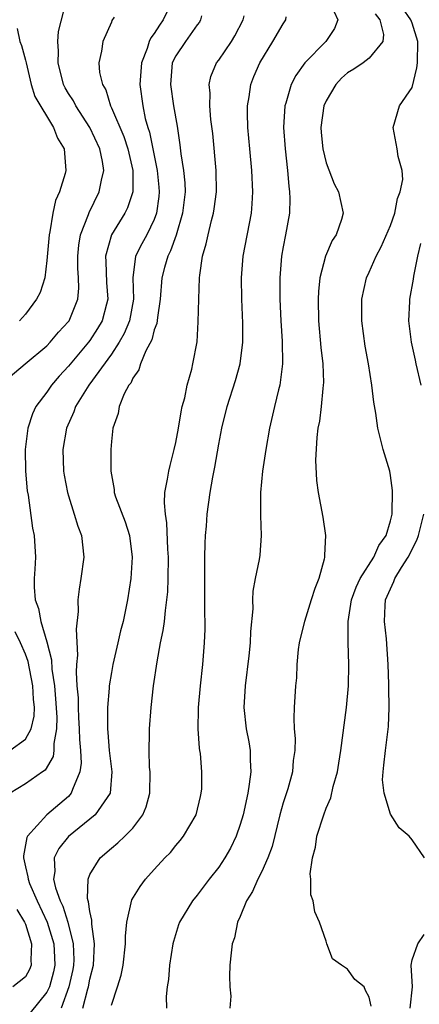
# Model space of a CAD drawing. Units: inches. Extents: x 2508000 to 2511000, y 1539000 to 1542000.
# Drawn here: x 2508742 to 2508780, y 1540219 to 1540311 of the extents above; entities that cross this region are included whole.
import ezdxf

# ---------------------------------------------------------------- set-up
doc = ezdxf.new("R2010")
doc.units = ezdxf.units.IN
doc.header["$MEASUREMENT"] = 0
doc.layers.add('LD25081539_2ft', color=9, linetype='Continuous')

msp = doc.modelspace()

# ---------------------------------------------------------------- linework, layer by layer
at = {"layer": 'LD25081539_2ft'}
for points, elevation in [([(2508741, 1540277.306), (2508742.98, 1540279), (2508745, 1540280.673), (2508745.315, 1540281), (2508746.077, 1540281.923), (2508747, 1540282.915), (2508747.063, 1540283), (2508747.887, 1540285), (2508747.984, 1540286.016), (2508747.952, 1540287), (2508747.89, 1540287.89), (2508747.871, 1540289), (2508747.965, 1540290.035), (2508748.142, 1540291), (2508748.883, 1540292.883), (2508748.939, 1540293.061), (2508749.876, 1540295), (2508750.071, 1540296.071), (2508750.3, 1540297), (2508750.187, 1540297.813), (2508749.938, 1540299), (2508748.983, 1540301), (2508747.689, 1540303), (2508747.465, 1540303.465), (2508747, 1540304.166), (2508746.688, 1540304.688), (2508746.549, 1540305), (2508746.036, 1540307), (2508746.084, 1540308.084), (2508746.029, 1540309), (2508746.073, 1540309.927), (2508746.821, 1540312.821)], 7866), ([(2508756.797, 1540313), (2508755.84, 1540311), (2508755.482, 1540310.518), (2508755, 1540309.732), (2508754.665, 1540309.336), (2508754.53, 1540309), (2508754.338, 1540308.338), (2508753.805, 1540307), (2508753.659, 1540305), (2508753.918, 1540303), (2508754.16, 1540301.84), (2508754.397, 1540301), (2508754.552, 1540300.552), (2508754.852, 1540299), (2508755.263, 1540297), (2508755.428, 1540295.428), (2508755.466, 1540295), (2508755.424, 1540294.576), (2508755.213, 1540293), (2508755, 1540292.428), (2508754.293, 1540291), (2508753.829, 1540290.171), (2508753.264, 1540289), (2508752.994, 1540287), (2508753.049, 1540285), (2508752.695, 1540283), (2508752.196, 1540281.804), (2508751.729, 1540281), (2508751, 1540279.878), (2508748.89, 1540277), (2508747.656, 1540275), (2508747.494, 1540274.506), (2508746.818, 1540273), (2508746.486, 1540271), (2508746.555, 1540269), (2508746.612, 1540268.612), (2508746.912, 1540267), (2508747, 1540266.688), (2508747.548, 1540265), (2508747.881, 1540263.881), (2508748.222, 1540263), (2508748.426, 1540261), (2508748.162, 1540259), (2508747.997, 1540258.003), (2508747.889, 1540257), (2508747.923, 1540255.923), (2508747.731, 1540254.269), (2508747.856, 1540251.856), (2508747.762, 1540251), (2508747.71, 1540250.29), (2508747.798, 1540249), (2508747.903, 1540247.903), (2508747.898, 1540247), (2508747.939, 1540246.061), (2508748.01, 1540245), (2508748.023, 1540244.023), (2508748.121, 1540243), (2508748.195, 1540241.805), (2508748.08, 1540241), (2508747.368, 1540239.368), (2508747.266, 1540239), (2508747.149, 1540238.851), (2508747, 1540238.717), (2508744.995, 1540237), (2508743.182, 1540235), (2508743.117, 1540234.883), (2508742.813, 1540233.187), (2508742.823, 1540233), (2508743, 1540232.148), (2508743.234, 1540231.234), (2508743.241, 1540231), (2508743.384, 1540230.616), (2508744.078, 1540229), (2508745.015, 1540227.015), (2508745.652, 1540225), (2508745.714, 1540223.714), (2508745.733, 1540223), (2508745.607, 1540222.393), (2508745.231, 1540221), (2508745, 1540220.482), (2508743.43, 1540218.57)], 7862), ([(2508771.745, 1540311.745), (2508772.093, 1540311), (2508771.783, 1540310.217), (2508770.967, 1540309), (2508769.007, 1540306.993), (2508768.172, 1540305.828), (2508767.749, 1540305), (2508767.24, 1540303.24), (2508767.153, 1540303), (2508767.038, 1540301), (2508767.17, 1540299), (2508767.394, 1540297), (2508767.518, 1540295.518), (2508767.594, 1540295), (2508767.614, 1540294.386), (2508767.574, 1540293), (2508767.223, 1540291), (2508767, 1540289.887), (2508766.84, 1540289), (2508766.686, 1540287), (2508766.702, 1540285), (2508766.783, 1540283), (2508766.892, 1540281.108), (2508766.932, 1540279), (2508766.693, 1540277), (2508766.575, 1540276.575), (2508766.198, 1540275), (2508765.738, 1540273), (2508765.388, 1540271), (2508765.085, 1540269), (2508764.889, 1540267), (2508764.901, 1540265.099), (2508764.881, 1540264.881), (2508764.963, 1540263), (2508764.814, 1540261.186), (2508764.759, 1540260.759), (2508764.399, 1540259), (2508764.181, 1540257.819), (2508764.143, 1540257), (2508764.162, 1540256.162), (2508763.949, 1540254.051), (2508763.931, 1540253), (2508763.81, 1540251.81), (2508763.45, 1540249), (2508763.344, 1540247), (2508763.558, 1540245), (2508763.796, 1540243.796), (2508763.913, 1540243), (2508763.922, 1540242.078), (2508763.984, 1540241), (2508763.84, 1540239.84), (2508763.698, 1540239), (2508763.264, 1540237), (2508763, 1540236.089), (2508762.621, 1540235), (2508762.09, 1540233.91), (2508761.569, 1540233), (2508761, 1540232.134), (2508760.105, 1540231), (2508759, 1540229.522), (2508758.566, 1540229), (2508757.35, 1540227), (2508757.256, 1540226.744), (2508756.781, 1540225.219), (2508756.732, 1540225), (2508756.423, 1540223), (2508756.323, 1540221.678), (2508756.196, 1540221), (2508756.089, 1540220.089), (2508756.124, 1540219)], 7854), ([(2508775.568, 1540311.568), (2508775.994, 1540311), (2508776.347, 1540309.653), (2508776.284, 1540309), (2508775, 1540307.452), (2508774.45, 1540307), (2508773.592, 1540306.407), (2508773, 1540306.075), (2508772.432, 1540305.567), (2508771.909, 1540305), (2508771, 1540303.479), (2508770.776, 1540303), (2508770.501, 1540301), (2508770.531, 1540300.531), (2508770.693, 1540299), (2508771, 1540297.685), (2508771.746, 1540295.746), (2508772.157, 1540295), (2508772.591, 1540293), (2508772.438, 1540292.438), (2508771.937, 1540291), (2508771.546, 1540290.454), (2508770.939, 1540289), (2508770.415, 1540287), (2508770.278, 1540285.722), (2508770.257, 1540285), (2508770.302, 1540283), (2508770.512, 1540280.512), (2508770.68, 1540279), (2508770.74, 1540277.26), (2508770.733, 1540277), (2508770.685, 1540276.685), (2508770.535, 1540275), (2508770.367, 1540273.633), (2508770.241, 1540273), (2508770.123, 1540272.123), (2508770.003, 1540270.003), (2508770.11, 1540268.11), (2508770.265, 1540267), (2508770.696, 1540264.696), (2508770.932, 1540263), (2508770.838, 1540261.162), (2508770.842, 1540261), (2508770.804, 1540260.804), (2508770.31, 1540259), (2508769.938, 1540258.062), (2508769.618, 1540257), (2508768.972, 1540255), (2508768.575, 1540253.425), (2508768.481, 1540253), (2508768.391, 1540252.391), (2508768.268, 1540251), (2508768.239, 1540249.761), (2508768.156, 1540249), (2508768.037, 1540247), (2508767.992, 1540246.008), (2508768.034, 1540245), (2508768.12, 1540244.12), (2508768.092, 1540243), (2508767.939, 1540242.061), (2508767.872, 1540241), (2508767.429, 1540239.429), (2508767, 1540238.105), (2508766.692, 1540237), (2508765.959, 1540234.041), (2508765.579, 1540233), (2508765, 1540231.712), (2508764.637, 1540231), (2508764.138, 1540229.862), (2508763.595, 1540229), (2508763, 1540227.536), (2508762.758, 1540227), (2508762.453, 1540225.547), (2508762.259, 1540225), (2508762.147, 1540224.147), (2508762.046, 1540223), (2508762.014, 1540221.986), (2508762.044, 1540221), (2508762.113, 1540220.113), (2508762.038, 1540219)], 7852), ([(2508775.181, 1540219.181), (2508775, 1540220.036), (2508774.654, 1540220.655), (2508774.531, 1540221), (2508773.667, 1540221.666), (2508773, 1540222.624), (2508772.429, 1540223), (2508771.599, 1540223.599), (2508771.072, 1540225), (2508771, 1540225.24), (2508770.37, 1540227), (2508769.954, 1540227.954), (2508769.799, 1540229), (2508769.561, 1540229.561), (2508769.587, 1540231), (2508769.514, 1540231.514), (2508769.74, 1540233), (2508770.011, 1540233.989), (2508770.137, 1540235), (2508770.769, 1540237), (2508771, 1540237.622), (2508771.433, 1540238.567), (2508771.65, 1540239.65), (2508772.047, 1540241), (2508772.195, 1540241.805), (2508772.376, 1540243), (2508772.88, 1540247), (2508773.084, 1540249), (2508773.123, 1540251), (2508773.043, 1540253.043), (2508773.051, 1540255), (2508773.369, 1540257), (2508773.797, 1540258.204), (2508774.167, 1540259), (2508775.454, 1540261), (2508775.917, 1540262.083), (2508776.584, 1540263), (2508777, 1540264.374), (2508777.138, 1540265), (2508777.185, 1540267.185), (2508777, 1540268.596), (2508776.919, 1540269), (2508776.303, 1540271), (2508775.805, 1540273), (2508775.622, 1540274.378), (2508775.431, 1540275.431), (2508775.261, 1540277), (2508774.937, 1540279), (2508774.636, 1540280.636), (2508774.312, 1540283), (2508774.307, 1540285), (2508774.746, 1540287), (2508775, 1540287.513), (2508775.655, 1540289), (2508776.133, 1540289.867), (2508777, 1540291.851), (2508777.385, 1540293), (2508777.629, 1540294.371), (2508777.879, 1540295), (2508778.149, 1540296.149), (2508778.086, 1540297), (2508777.715, 1540298.285), (2508777.626, 1540299), (2508777.251, 1540301), (2508777.843, 1540303), (2508779, 1540304.726), (2508779.448, 1540306.551), (2508779.506, 1540307), (2508779.545, 1540309), (2508779, 1540310.711), (2508778.887, 1540311), (2508778.123, 1540312.123)], 7850), ([(2508751.273, 1540311.273), (2508751.056, 1540310.944), (2508751, 1540310.789), (2508750.214, 1540309), (2508750.084, 1540308.084), (2508749.842, 1540307), (2508749.888, 1540306.112), (2508750.178, 1540305), (2508750.501, 1540304.501), (2508750.908, 1540303), (2508751, 1540302.826), (2508752.157, 1540300.158), (2508752.539, 1540299), (2508752.997, 1540297), (2508752.998, 1540295), (2508752.499, 1540293.501), (2508752.242, 1540293), (2508751.014, 1540290.986), (2508750.454, 1540289), (2508750.487, 1540288.487), (2508750.546, 1540286.546), (2508750.675, 1540285), (2508750.538, 1540284.538), (2508750.148, 1540283), (2508749.724, 1540282.276), (2508749, 1540281.166), (2508748.877, 1540281), (2508747, 1540278.778), (2508746.156, 1540277.844), (2508745.442, 1540277), (2508745, 1540276.348), (2508743.979, 1540275), (2508743.658, 1540274.342), (2508743.211, 1540273), (2508742.975, 1540271), (2508743.012, 1540269), (2508743.173, 1540267.173), (2508743.243, 1540266.757), (2508743.672, 1540263.672), (2508743.804, 1540263), (2508743.929, 1540261), (2508743.878, 1540259.878), (2508743.806, 1540259), (2508743.804, 1540258.196), (2508743.893, 1540257), (2508744.21, 1540256.21), (2508744.438, 1540255), (2508745, 1540253.09), (2508745.415, 1540251.416), (2508745.455, 1540250.545), (2508745.694, 1540249), (2508745.81, 1540247.81), (2508745.922, 1540246.078), (2508745.898, 1540245), (2508745.643, 1540243.643), (2508745.653, 1540243), (2508745.58, 1540242.42), (2508744.837, 1540241.163), (2508744.578, 1540241), (2508743, 1540239.89), (2508741.576, 1540239)], 7864), ([(2508759.39, 1540311.39), (2508759.314, 1540311), (2508759.202, 1540310.797), (2508759, 1540310.556), (2508757.891, 1540309), (2508757, 1540307.658), (2508756.677, 1540307), (2508756.497, 1540305), (2508756.802, 1540303), (2508757.119, 1540301.119), (2508757.383, 1540299.383), (2508757.47, 1540298.529), (2508757.728, 1540297), (2508757.849, 1540295.85), (2508757.871, 1540295), (2508757.64, 1540293), (2508757.029, 1540290.971), (2508756.506, 1540289.494), (2508756.25, 1540289), (2508755.953, 1540287.953), (2508755.71, 1540287), (2508755.559, 1540285), (2508755.305, 1540283.305), (2508755.249, 1540282.751), (2508755, 1540282.149), (2508754.766, 1540281.234), (2508754.208, 1540280.208), (2508753.724, 1540279), (2508753.574, 1540278.426), (2508753, 1540277.659), (2508752.802, 1540277.198), (2508752.634, 1540277), (2508752.194, 1540276.194), (2508751.728, 1540275), (2508751.642, 1540274.358), (2508751.13, 1540273), (2508751, 1540271.756), (2508750.941, 1540271), (2508750.938, 1540269), (2508751.272, 1540267.272), (2508751.277, 1540267), (2508751.399, 1540266.601), (2508752.282, 1540264.281), (2508752.687, 1540263), (2508752.935, 1540261), (2508752.802, 1540259), (2508752.494, 1540257), (2508752.379, 1540256.379), (2508752.086, 1540255), (2508751.859, 1540254.141), (2508751.612, 1540253), (2508751.145, 1540251), (2508751, 1540250.247), (2508750.793, 1540249), (2508750.791, 1540248.791), (2508750.627, 1540247), (2508750.649, 1540246.649), (2508750.627, 1540245), (2508750.666, 1540244.666), (2508750.799, 1540243), (2508751.053, 1540241), (2508750.905, 1540239), (2508750.606, 1540238.606), (2508749.499, 1540237), (2508747, 1540234.98), (2508746.125, 1540233.874), (2508745.671, 1540233), (2508745.73, 1540231.73), (2508745.616, 1540231), (2508745.789, 1540230.211), (2508746.233, 1540229), (2508746.492, 1540228.492), (2508746.947, 1540227), (2508747.449, 1540225), (2508747.492, 1540223.493), (2508747.476, 1540223), (2508747.403, 1540222.597), (2508747.054, 1540221), (2508746.32, 1540219)], 7860), ([(2508748.352, 1540219), (2508748.807, 1540220.807), (2508748.87, 1540221), (2508749, 1540221.698), (2508749.324, 1540223), (2508749.431, 1540225), (2508749.179, 1540226.821), (2508749.187, 1540227.187), (2508749, 1540228.012), (2508748.884, 1540228.884), (2508748.832, 1540229), (2508748.784, 1540229.216), (2508748.827, 1540231), (2508749, 1540231.448), (2508749.953, 1540233), (2508751, 1540233.888), (2508751.617, 1540234.383), (2508752.253, 1540235), (2508753, 1540235.753), (2508753.946, 1540237), (2508754.257, 1540237.743), (2508754.57, 1540239), (2508754.607, 1540241), (2508754.565, 1540241.435), (2508754.519, 1540243), (2508754.555, 1540244.555), (2508754.542, 1540245), (2508754.699, 1540247), (2508754.929, 1540249), (2508755.251, 1540251.251), (2508755.58, 1540253), (2508755.839, 1540254.161), (2508755.937, 1540255), (2508756.03, 1540256.03), (2508756.179, 1540257), (2508756.247, 1540257.753), (2508756.294, 1540259), (2508756.309, 1540261), (2508756.253, 1540261.747), (2508756.172, 1540264.172), (2508756.029, 1540265), (2508755.943, 1540266.057), (2508755.993, 1540267), (2508756.239, 1540268.239), (2508756.344, 1540269), (2508756.467, 1540269.533), (2508756.859, 1540271), (2508757, 1540271.649), (2508757.248, 1540273), (2508757.486, 1540274.514), (2508757.598, 1540275), (2508757.828, 1540275.828), (2508758.058, 1540277), (2508758.482, 1540278.482), (2508758.597, 1540279), (2508758.977, 1540281.023), (2508759.099, 1540282.901), (2508759.137, 1540285), (2508759.207, 1540287), (2508759.227, 1540287.227), (2508759.491, 1540289), (2508759.841, 1540290.159), (2508760.003, 1540291), (2508760.315, 1540292.315), (2508760.515, 1540293), (2508760.583, 1540293.418), (2508760.778, 1540295), (2508760.745, 1540297), (2508760.436, 1540300.437), (2508760.274, 1540301.726), (2508760.172, 1540303), (2508760.196, 1540304.196), (2508760.095, 1540305), (2508760.265, 1540305.735), (2508760.794, 1540307), (2508761, 1540307.264), (2508762.195, 1540309), (2508762.493, 1540309.507), (2508763.267, 1540311), (2508763.373, 1540311.373)], 7858), ([(2508751, 1540219.272), (2508751.577, 1540221), (2508751.914, 1540222.086), (2508752.09, 1540223), (2508752.309, 1540225), (2508752.304, 1540225.696), (2508752.437, 1540227), (2508752.921, 1540229.079), (2508753.669, 1540230.331), (2508754.176, 1540231), (2508755, 1540231.923), (2508755.992, 1540233), (2508756.493, 1540233.507), (2508757, 1540234.143), (2508757.402, 1540234.598), (2508757.725, 1540235), (2508758.894, 1540237), (2508759.291, 1540238.709), (2508759.376, 1540239), (2508759.411, 1540239.411), (2508759.434, 1540241), (2508759.286, 1540242.714), (2508759.252, 1540243), (2508759.207, 1540243.207), (2508759.092, 1540245), (2508759.119, 1540246.881), (2508759.109, 1540247), (2508759.289, 1540249), (2508759.524, 1540251), (2508759.683, 1540253), (2508759.729, 1540254.271), (2508759.722, 1540255), (2508759.695, 1540255.695), (2508759.703, 1540257), (2508759.691, 1540259), (2508759.711, 1540259.711), (2508759.707, 1540261), (2508759.732, 1540262.268), (2508759.778, 1540263), (2508759.862, 1540263.862), (2508759.935, 1540265), (2508760.201, 1540267), (2508760.442, 1540268.442), (2508760.625, 1540269.375), (2508761, 1540271.515), (2508761.289, 1540273), (2508761.771, 1540275), (2508762.552, 1540277.448), (2508762.998, 1540279), (2508763.24, 1540281), (2508763.24, 1540282.76), (2508763.159, 1540285), (2508763.132, 1540287), (2508763.288, 1540289), (2508764.041, 1540293), (2508764.112, 1540293.888), (2508764.169, 1540295), (2508764.068, 1540297), (2508763.881, 1540299), (2508763.717, 1540301), (2508763.677, 1540302.323), (2508763.68, 1540303), (2508763.832, 1540303.832), (2508763.982, 1540305), (2508764.273, 1540305.727), (2508764.825, 1540307), (2508766.049, 1540309), (2508767, 1540310.653), (2508767.246, 1540311), (2508767.277, 1540311.277)], 7856), ([(2508742.219, 1540310.219), (2508742.483, 1540309), (2508742.628, 1540308.628), (2508743, 1540307.269), (2508743.054, 1540307), (2508743.549, 1540305), (2508743.868, 1540303.868), (2508745.629, 1540301), (2508745.987, 1540299.987), (2508746.619, 1540299), (2508746.773, 1540297), (2508746.714, 1540296.714), (2508746.171, 1540295), (2508745.806, 1540294.194), (2508745.565, 1540293), (2508745.278, 1540291.278), (2508745.203, 1540291), (2508745, 1540288.616), (2508744.795, 1540287), (2508744.374, 1540285.626), (2508744.038, 1540285), (2508743, 1540283.618), (2508742.448, 1540283)], 7868), ([(2508779.841, 1540277), (2508779.366, 1540279), (2508779.315, 1540279.315), (2508778.941, 1540281), (2508778.696, 1540283), (2508778.783, 1540284.783), (2508778.782, 1540285), (2508779.125, 1540286.875), (2508779.161, 1540287.161), (2508779.528, 1540289), (2508779.813, 1540290.187)], 7848), ([(2508780.172, 1540233), (2508779, 1540234.675), (2508778.724, 1540235), (2508777.785, 1540235.785), (2508777, 1540237.073), (2508776.4, 1540239), (2508776.26, 1540240.261), (2508776.296, 1540241), (2508776.378, 1540241.622), (2508776.516, 1540243), (2508776.791, 1540245.209), (2508776.853, 1540247), (2508776.827, 1540248.827), (2508776.84, 1540249.16), (2508776.78, 1540251), (2508776.607, 1540253.393), (2508776.434, 1540255), (2508776.497, 1540256.497), (2508776.541, 1540257), (2508777.294, 1540258.706), (2508777.4, 1540259), (2508778.016, 1540260.016), (2508778.639, 1540261), (2508779.429, 1540262.571), (2508779.591, 1540263), (2508780.098, 1540265)], 7848), ([(2508741.554, 1540243), (2508743, 1540244.032), (2508743.535, 1540245), (2508743.815, 1540246.185), (2508743.834, 1540247), (2508743.752, 1540247.752), (2508743.699, 1540249), (2508743.263, 1540251.263), (2508743, 1540251.961), (2508742.552, 1540253), (2508742.046, 1540254.046)], 7866), ([(2508742.19, 1540228.19), (2508742.927, 1540227), (2508743, 1540226.81), (2508743.571, 1540225), (2508743.497, 1540223.497), (2508743.532, 1540223), (2508743.386, 1540222.614), (2508743, 1540221.916), (2508741.829, 1540221)], 7864), ([(2508778.838, 1540219), (2508779.032, 1540221), (2508778.914, 1540223), (2508779, 1540223.504), (2508779.539, 1540225), (2508780.141, 1540225.859)], 7848)]:
    msp.add_lwpolyline(points, dxfattribs=dict(at, elevation=elevation))

doc.saveas('drawing.dxf')
